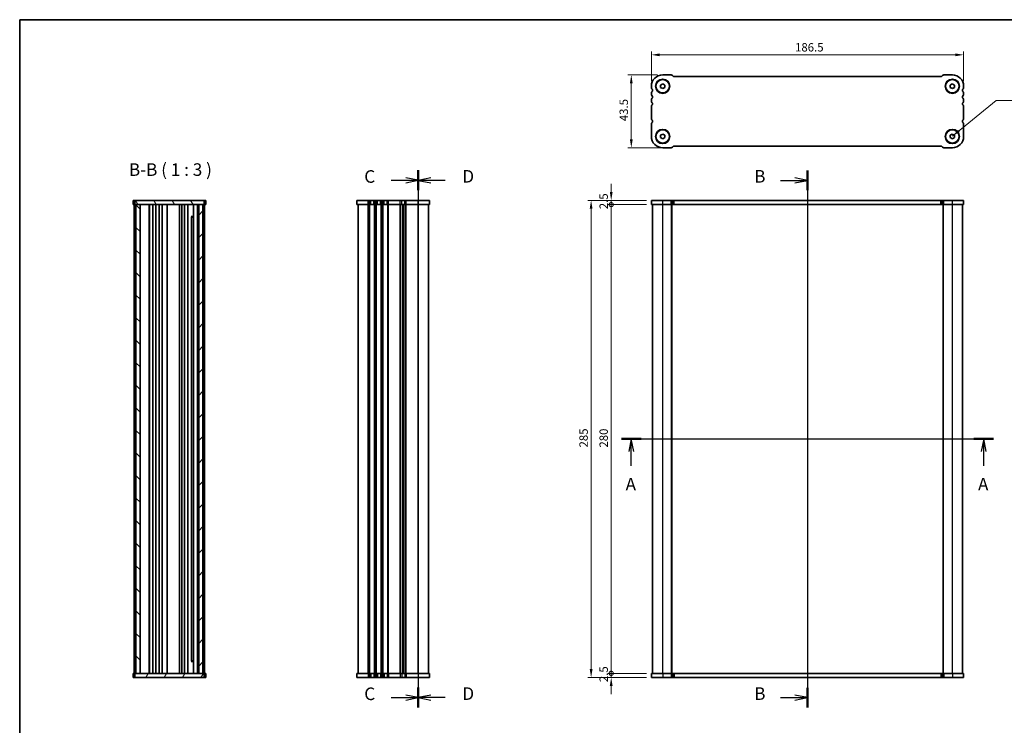
# Model space of a CAD drawing. Units: millimetres. Extents: x 0 to 5123, y 0 to 843.
# Drawn here: x 792 to 1380, y 422 to 843 of the extents above; entities that cross this region are included whole.
import ezdxf

# ---------------------------------------------------------------- set-up
doc = ezdxf.new("R2010")
doc.units = ezdxf.units.MM
doc.header["$LTSCALE"] = 2
doc.layers.get('Defpoints').update_dxf_attribs({"lineweight": 25})
for name, color, linetype, lineweight in [('Border (ISO)', 7, 'Continuous', 35), ('Dimension (ISO)', 7, 'Continuous', 18), ('Hatch (ISO)', 1, 'Continuous', 18), ('Section Line (ISO)', 7, 'Continuous', 25), ('Symbol (ISO)', 7, 'Continuous', 18), ('Visible (ISO)', 7, 'Continuous', 35), ('Visible Narrow (ISO)', 7, 'Continuous', 25)]:
    doc.layers.add(name, color=color, linetype=linetype, lineweight=lineweight)
doc.styles.add('Note Text (TK)', font='txt')
doc.dimstyles.new('Default - Method 1b (TK)', dxfattribs={"dimscale": 2, "dimtxt": 2.5, "dimasz": 2.5, "dimexe": 1, "dimexo": 1.5, "dimgap": 1, "dimtad": 1, "dimtoh": 1, "dimrnd": 1e-08, "dimdsep": 46, "dimtxsty": 'Note Text (TK)', "dimcen": 0.09, "dimdle": 5, "dimclrd": 100, "dimclre": 100, "dimclrt": 7, "dimadec": 1, "dimazin": 1, "dimtfac": 1, "dimtmove": 0, "dimatfit": 3, "dimfxl": 1, "dimtolj": 1, "dimlwd": -1, "dimlwe": -1, "dimarcsym": 0})
doc.dimstyles.new('Default - Method 1b (TK)$7', dxfattribs={"dimscale": 2, "dimtxt": 2.5, "dimasz": 2.5, "dimexe": 1, "dimexo": 1.5, "dimgap": 1, "dimtad": 1, "dimtoh": 1, "dimrnd": 1e-08, "dimdsep": 46, "dimtxsty": 'Note Text (TK)', "dimcen": 0.09, "dimdle": 5, "dimclrd": 100, "dimclre": 100, "dimclrt": 7, "dimadec": 1, "dimazin": 1, "dimtfac": 1, "dimtmove": 0, "dimatfit": 3, "dimfxl": 1, "dimtolj": 1, "dimlwd": -1, "dimlwe": -1, "dimarcsym": 0})

# ---------------------------------------------------------------- blocks, each defined once
blk = doc.blocks.new('図面枠 tk図枠')
at = {"layer": 'Border (ISO)'}
for q in [(405.5, 289), (14.5, 8)]:
    blk.add_line((14.5, 289), q, dxfattribs=at)
blk = doc.blocks.new('2dTransSection0')
at = {"layer": 'Section Line (ISO)', "linetype": 'Continuous'}
for p, q in [((134.17, 198.63), (208.28, 198.63)), ((136.14, 198.63), (135.64, 196.13)), ((136.14, 196.13), (136.14, 198.63)), ((136.64, 196.13), (136.14, 198.63)), ((206.31, 198.63), (205.81, 196.13)), ((206.31, 196.13), (206.31, 198.63)), ((206.81, 196.13), (206.31, 198.63)), ((136.14, 193.26), (136.14, 196.13)), ((206.31, 193.26), (206.31, 196.13))]:
    blk.add_line(p, q, dxfattribs=at)
at = {"layer": 'Section Line (ISO)', "linetype": 'Continuous', "lineweight": 50}
for p, q in [((134.17, 198.63), (138.12, 198.63)), ((204.34, 198.63), (208.28, 198.63))]:
    blk.add_line(p, q, dxfattribs=at)
at = {"layer": 'Section Line (ISO)', "char_height": 2.5, "attachment_point": 7, "style": 'Note Text (TK)'}
for insert in [(135.01, 187.6), (205.17, 187.6)]:
    blk.add_mtext('A', dxfattribs=dict(at, insert=insert))
blk = doc.blocks.new('2dTransSection1')
at = {"layer": 'Section Line (ISO)', "linetype": 'Continuous'}
for p, q in [((171.35, 254.05), (171.35, 147.09)), ((165.97, 252.07), (168.85, 252.07)), ((171.35, 252.07), (168.85, 252.57)), ((168.85, 252.07), (171.35, 252.07)), ((168.85, 251.57), (171.35, 252.07)), ((165.97, 149.07), (168.85, 149.07)), ((171.35, 149.07), (168.85, 149.57)), ((168.85, 149.07), (171.35, 149.07)), ((168.85, 148.57), (171.35, 149.07))]:
    blk.add_line(p, q, dxfattribs=at)
at = {"layer": 'Section Line (ISO)', "linetype": 'Continuous', "lineweight": 50}
for p, q in [((171.35, 254.05), (171.35, 250.09)), ((171.35, 151.05), (171.35, 147.09))]:
    blk.add_line(p, q, dxfattribs=at)
at = {"layer": 'Section Line (ISO)', "char_height": 2.5, "attachment_point": 7, "style": 'Note Text (TK)'}
for insert in [(160.74, 250.84), (160.74, 147.84)]:
    blk.add_mtext('B', dxfattribs=dict(at, insert=insert))
blk = doc.blocks.new('2dTransSection2')
at = {"layer": 'Section Line (ISO)', "linetype": 'Continuous'}
for p, q in [((93.86, 251.94), (93.86, 146.22)), ((88.48, 249.95), (91.36, 249.95)), ((93.86, 249.95), (91.36, 250.45)), ((91.36, 249.95), (93.86, 249.95)), ((91.36, 249.45), (93.86, 249.95)), ((93.86, 146.95), (91.36, 147.45)), ((88.48, 146.95), (91.36, 146.95)), ((91.36, 146.95), (93.86, 146.95)), ((91.36, 146.45), (93.86, 146.95))]:
    blk.add_line(p, q, dxfattribs=at)
at = {"layer": 'Section Line (ISO)', "linetype": 'Continuous', "lineweight": 50}
for p, q in [((93.86, 251.94), (93.86, 247.96)), ((93.86, 148.94), (93.86, 144.96))]:
    blk.add_line(p, q, dxfattribs=at)
at = {"layer": 'Section Line (ISO)', "char_height": 2.5, "attachment_point": 7, "style": 'Note Text (TK)'}
for insert in [(83.1, 248.68), (83.1, 145.68)]:
    blk.add_mtext('C', dxfattribs=dict(at, insert=insert))
blk = doc.blocks.new('2dTransSection3')
at = {"layer": 'Section Line (ISO)', "linetype": 'Continuous'}
for p, q in [((93.86, 251.79), (93.86, 145.76)), ((96.36, 250.45), (93.86, 249.95)), ((96.36, 249.95), (93.86, 249.95)), ((93.86, 249.95), (96.36, 249.45)), ((99.19, 249.95), (96.36, 249.95)), ((96.36, 147.45), (93.86, 146.95)), ((96.36, 146.95), (93.86, 146.95)), ((93.86, 146.95), (96.36, 146.45)), ((99.19, 146.95), (96.36, 146.95))]:
    blk.add_line(p, q, dxfattribs=at)
at = {"layer": 'Section Line (ISO)', "linetype": 'Continuous', "lineweight": 50}
for p, q in [((93.86, 251.79), (93.86, 248.11)), ((93.86, 148.79), (93.86, 145.11))]:
    blk.add_line(p, q, dxfattribs=at)
at = {"layer": 'Section Line (ISO)', "char_height": 2.5, "attachment_point": 7, "style": 'Note Text (TK)'}
for insert in [(102.63, 248.72), (102.63, 145.72)]:
    blk.add_mtext('D', dxfattribs=dict(at, insert=insert))
blk = doc.blocks.new('*D18')
at = {"layer": 'Defpoints', "color": 0}
for p in [(1169.3, 822), (1169.3, 803.25), (1355.8, 803.25)]:
    blk.add_point(p, dxfattribs=at)
at = {"layer": 'Dimension (ISO)', "color": 100}
for p, q in [((1169.3, 806.25), (1169.3, 824)), ((1355.8, 806.25), (1355.8, 824)), ((1350.8, 822), (1174.3, 822))]:
    blk.add_line(p, q, dxfattribs=at)
for points in [[(1174.3, 822.84), (1174.3, 821.17), (1169.3, 822)], [(1350.8, 822.84), (1350.8, 821.17), (1355.8, 822)]]:
    blk.add_solid(points, dxfattribs=at)
at = {"layer": 'Dimension (ISO)', "color": 7, "insert": (1255.11, 826.5), "char_height": 5, "attachment_point": 4, "style": 'Note Text (TK)'}
blk.add_mtext('\\A1;186.5', dxfattribs=at)
blk = doc.blocks.new('*D19')
at = {"layer": 'Defpoints', "color": 0}
for p in [(1176.05, 810), (1157.3, 766.5), (1178.54, 766.5)]:
    blk.add_point(p, dxfattribs=at)
at = {"layer": 'Dimension (ISO)', "color": 100}
for p, q in [((1173.05, 810), (1155.3, 810)), ((1157.3, 805), (1157.3, 771.5)), ((1175.54, 766.5), (1155.3, 766.5))]:
    blk.add_line(p, q, dxfattribs=at)
for points in [[(1156.47, 805), (1158.13, 805), (1157.3, 810)], [(1156.47, 771.5), (1158.13, 771.5), (1157.3, 766.5)]]:
    blk.add_solid(points, dxfattribs=at)
at = {"layer": 'Dimension (ISO)', "color": 7, "insert": (1152.8, 782.37), "char_height": 5, "attachment_point": 4, "rotation": 90, "style": 'Note Text (TK)'}
blk.add_mtext('\\A1;43.5', dxfattribs=at)
blk = doc.blocks.new('_DotSmall')
at = {"color": 0, "linetype": 'ByBlock', "const_width": 0.5}
blk.add_lwpolyline([(-0.0625, 0, 1), (0.0625, 0, 1)], format="xyb", close=True, dxfattribs=at)
blk = doc.blocks.new('*D20')
at = {"layer": 'Defpoints', "color": 0}
for p in [(1145.3, 452.54), (1169.3, 452.54), (1169.3, 450.04)]:
    blk.add_point(p, dxfattribs=at)
at = {"layer": 'Dimension (ISO)', "color": 100}
for p, q in [((1145.3, 452.54), (1145.3, 457.54)), ((1166.3, 452.54), (1143.3, 452.54)), ((1166.3, 450.04), (1143.3, 450.04)), ((1145.3, 450.04), (1145.3, 452.54)), ((1145.3, 445.04), (1145.3, 440.04))]:
    blk.add_line(p, q, dxfattribs=at)
blk.add_solid([(1144.47, 445.04), (1146.13, 445.04), (1145.3, 450.04)], dxfattribs=at)
at = {"layer": 'Dimension (ISO)', "color": 100, "xscale": 5, "yscale": 5, "zscale": 5, "rotation": 270}
blk.add_blockref('_DotSmall', (1145.3, 452.54), dxfattribs=at)
at = {"layer": 'Dimension (ISO)', "color": 7, "insert": (1140.8, 447.29), "char_height": 5, "attachment_point": 4, "rotation": 90, "style": 'Note Text (TK)'}
blk.add_mtext('\\A1;2.5', dxfattribs=at)
blk = doc.blocks.new('*D21')
at = {"layer": 'Defpoints', "color": 0}
for p in [(1145.3, 735.04), (1169.3, 735.04), (1169.3, 732.54)]:
    blk.add_point(p, dxfattribs=at)
at = {"layer": 'Dimension (ISO)', "color": 100}
for p, q in [((1145.3, 740.04), (1145.3, 745.04)), ((1166.3, 735.04), (1143.3, 735.04)), ((1166.3, 732.54), (1143.3, 732.54)), ((1145.3, 732.54), (1145.3, 735.04)), ((1145.3, 732.54), (1145.3, 727.54))]:
    blk.add_line(p, q, dxfattribs=at)
blk.add_solid([(1144.47, 740.04), (1146.13, 740.04), (1145.3, 735.04)], dxfattribs=at)
at = {"layer": 'Dimension (ISO)', "color": 100, "xscale": 5, "yscale": 5, "zscale": 5, "rotation": 90}
blk.add_blockref('_DotSmall', (1145.3, 732.54), dxfattribs=at)
at = {"layer": 'Dimension (ISO)', "color": 7, "insert": (1140.8, 729.79), "char_height": 5, "attachment_point": 4, "rotation": 90, "style": 'Note Text (TK)'}
blk.add_mtext('\\A1;2.5', dxfattribs=at)
blk = doc.blocks.new('*D22')
at = {"layer": 'Defpoints', "color": 0}
for p in [(1145.3, 732.54), (1169.3, 732.54), (1169.3, 452.54)]:
    blk.add_point(p, dxfattribs=at)
at = {"layer": 'Dimension (ISO)', "color": 100}
for p, q in [((1166.3, 732.54), (1143.3, 732.54)), ((1145.3, 452.54), (1145.3, 732.54)), ((1166.3, 452.54), (1143.3, 452.54))]:
    blk.add_line(p, q, dxfattribs=at)
at = {"layer": 'Dimension (ISO)', "color": 100, "xscale": 5, "yscale": 5, "zscale": 5}
for p, rotation in [((1145.3, 732.54), 90), ((1145.3, 452.54), 270)]:
    blk.add_blockref('_DotSmall', p, dxfattribs=dict(at, rotation=rotation))
at = {"layer": 'Dimension (ISO)', "color": 7, "insert": (1140.8, 587.4), "char_height": 5, "attachment_point": 4, "rotation": 90, "style": 'Note Text (TK)'}
blk.add_mtext('\\A1;280', dxfattribs=at)
blk = doc.blocks.new('*D23')
at = {"layer": 'Defpoints', "color": 0}
for p in [(1169.3, 735.04), (1133.3, 450.04), (1169.3, 450.04)]:
    blk.add_point(p, dxfattribs=at)
at = {"layer": 'Dimension (ISO)', "color": 100}
for p, q in [((1166.3, 735.04), (1131.3, 735.04)), ((1133.3, 730.04), (1133.3, 455.04)), ((1166.3, 450.04), (1131.3, 450.04))]:
    blk.add_line(p, q, dxfattribs=at)
for points in [[(1132.47, 730.04), (1134.13, 730.04), (1133.3, 735.04)], [(1132.47, 455.04), (1134.13, 455.04), (1133.3, 450.04)]]:
    blk.add_solid(points, dxfattribs=at)
at = {"layer": 'Dimension (ISO)', "color": 7, "insert": (1128.8, 587.46), "char_height": 5, "attachment_point": 4, "rotation": 90, "style": 'Note Text (TK)'}
blk.add_mtext('\\A1;285', dxfattribs=at)

msp = doc.modelspace()

# ---------------------------------------------------------------- hatches: boundary and pattern name
at = {"layer": 'Hatch (ISO)'}
h = msp.add_hatch(dxfattribs=at)
h.set_pattern_fill('ANSI31', color=256, scale=76.2, angle=75.0001754, style=0)
h.set_pattern_definition([(120.0002, (748.5, -3.353), (-8.24888, -4.76253), [])])
h.paths.add_polyline_path([(902.1859, 732.5424), (902.1859, 735.0424), (860.6859, 735.0424), (860.6859, 732.5424), (861.4359, 732.5424), (863.9359, 732.5424), (898.9359, 732.5424), (901.4359, 732.5424)])
h = msp.add_hatch(dxfattribs=at)
h.set_pattern_fill('ANSI31', color=256, scale=76.2, angle=90.0002105, style=0)
h.set_pattern_definition([(135.0002, (748.5, -3.353), (-6.73517, -6.73522), [])])
h.paths.add_polyline_path([(861.4359, 732.5424), (861.4359, 452.5424), (863.9359, 452.5424), (863.9359, 732.5424)])
h = msp.add_hatch(dxfattribs=at)
h.set_pattern_fill('ANSI31', color=256, scale=76.2, style=0)
h.set_pattern_definition([(45, (748.5, -3.353), (-6.73519, 6.73519), [])])
h.paths.add_polyline_path([(901.4359, 452.5424), (901.4359, 732.5424), (898.9359, 732.5424), (898.9359, 452.5424)])
h = msp.add_hatch(dxfattribs=at)
h.set_pattern_fill('ANSI31', color=256, scale=76.2, angle=14.9999778, style=0)
h.set_pattern_definition([(60, (748.5, -3.353), (-8.24889, 4.7625), [])])
h.paths.add_polyline_path([(902.1859, 450.0424), (902.1859, 452.5424), (901.4359, 452.5424), (898.9359, 452.5424), (863.9359, 452.5424), (861.4359, 452.5424), (860.6859, 452.5424), (860.6859, 450.0424)])

# ---------------------------------------------------------------- linework, layer by layer
at = {"layer": 'Visible (ISO)'}
for p, q in [((1181.0326, 810.0049), (1176.0504, 810.0049)), ((1182.3307, 809.2245), (1181.9165, 809.6388)), ((1342.2397, 809.0049), (1182.861, 809.0049)), ((1343.1842, 809.6388), (1342.77, 809.2245)), ((1349.0504, 810.0049), (1344.0681, 810.0049)), ((1169.3004, 803.2549), (1169.3004, 802.4898)), ((1174.7992, 803.9746), (1176.0481, 804.6982)), ((1174.8015, 802.5312), (1174.7992, 803.9746)), ((1176.0526, 801.8115), (1174.8015, 802.5312)), ((1176.0481, 804.6982), (1177.2992, 803.9785)), ((1177.3015, 802.5352), (1176.0526, 801.8115)), ((1177.2992, 803.9785), (1177.3015, 802.5352)), ((1347.7992, 803.9746), (1349.0481, 804.6982)), ((1347.8015, 802.5312), (1347.7992, 803.9746)), ((1349.0526, 801.8115), (1347.8015, 802.5312)), ((1349.0481, 804.6982), (1350.2992, 803.9785)), ((1350.3015, 802.5352), (1349.0526, 801.8115)), ((1350.2992, 803.9785), (1350.3015, 802.5352)), ((1355.8004, 802.4898), (1355.8004, 803.2549)), ((1169.3004, 799.0199), (1169.3004, 798.4898)), ((1169.3004, 795.0199), (1169.3004, 794.4898)), ((1355.8004, 798.4898), (1355.8004, 799.0199)), ((1355.8004, 794.4898), (1355.8004, 795.0199)), ((1169.3004, 791.0199), (1169.3004, 783.9898)), ((1355.8004, 783.9898), (1355.8004, 791.0199)), ((1169.2985, 780.5199), (1169.2985, 773.2549)), ((1355.8004, 773.2549), (1355.8004, 780.5199)), ((1174.7974, 773.9746), (1176.0463, 774.6982)), ((1174.7997, 772.5312), (1174.7974, 773.9746)), ((1176.0508, 771.8115), (1174.7997, 772.5312)), ((1176.0463, 774.6982), (1177.2974, 773.9785)), ((1177.2997, 772.5352), (1176.0508, 771.8115)), ((1177.2974, 773.9785), (1177.2997, 772.5352)), ((1347.7992, 773.9746), (1349.0481, 774.6982)), ((1347.8015, 772.5312), (1347.7992, 773.9746)), ((1349.0526, 771.8115), (1347.8015, 772.5312)), ((1349.0481, 774.6982), (1350.2992, 773.9785)), ((1350.3015, 772.5352), (1349.0526, 771.8115)), ((1350.2992, 773.9785), (1350.3015, 772.5352)), ((1176.0485, 766.5049), (1181.0332, 766.5049)), ((1181.9165, 766.871), (1182.3307, 767.2852)), ((1182.861, 767.5049), (1342.2397, 767.5049)), ((1342.77, 767.2852), (1343.1842, 766.871)), ((1344.0681, 766.5049), (1349.0504, 766.5049)), ((860.0521, 735.0424), (859.6859, 735.0424)), ((859.6859, 732.5424), (859.6859, 735.0424)), ((860.0521, 732.5424), (859.6859, 732.5424)), ((860.0521, 735.0424), (860.4663, 735.0424)), ((860.0521, 732.5424), (860.4663, 732.5424)), ((860.4359, 452.5424), (860.4359, 732.5424)), ((860.4663, 735.0424), (860.6859, 735.0424)), ((860.4663, 732.5424), (860.6859, 732.5424)), ((902.1859, 735.0424), (860.6859, 735.0424)), ((860.6859, 735.0424), (860.6859, 732.5424)), ((860.6859, 732.5424), (902.1859, 732.5424)), ((861.4359, 732.5424), (861.4359, 452.5424)), ((863.9359, 732.5424), (861.4359, 732.5424)), ((863.9359, 452.5424), (863.9359, 732.5424)), ((869.2359, 452.5424), (869.2359, 732.5424)), ((869.4359, 452.5424), (869.4359, 732.5424)), ((871.5359, 452.5424), (871.5359, 732.5424)), ((873.3359, 452.5424), (873.3359, 732.5424)), ((875.3359, 452.5424), (875.3359, 732.5424)), ((877.1359, 452.5424), (877.1359, 732.5424)), ((880.1359, 452.5424), (880.1359, 732.5424)), ((887.4359, 452.5424), (887.4359, 732.5424)), ((888.9359, 452.5424), (888.9359, 732.5424)), ((890.5359, 452.5424), (890.5359, 732.5424)), ((892.3359, 452.5424), (892.3359, 732.5424)), ((895.8359, 452.5424), (895.8359, 732.5424)), ((898.1359, 452.5424), (898.1359, 732.5424)), ((901.4359, 732.5424), (898.9359, 732.5424)), ((898.9359, 732.5424), (898.9359, 452.5424)), ((901.4359, 452.5424), (901.4359, 732.5424)), ((902.1859, 732.5424), (902.1859, 735.0424)), ((902.1859, 735.0424), (902.4056, 735.0424)), ((902.1859, 732.5424), (902.4056, 732.5424)), ((902.4056, 735.0424), (902.8198, 735.0424)), ((902.4056, 732.5424), (902.8198, 732.5424)), ((902.4359, 452.5424), (902.4359, 732.5424)), ((903.1859, 735.0424), (902.8198, 735.0424)), ((903.1859, 732.5424), (902.8198, 732.5424)), ((903.1859, 732.5424), (903.1859, 735.0424)), ((1036.8317, 735.0424), (993.3317, 735.0424)), ((993.3317, 732.5424), (993.3317, 735.0424)), ((1036.8317, 732.5424), (993.3317, 732.5424)), ((994.0817, 452.5424), (994.0817, 732.5424)), ((1021.0817, 452.5424), (1021.0817, 732.5424)), ((1021.0817, 452.5424), (1021.0817, 732.5424)), ((1036.0817, 452.5424), (1036.0817, 732.5424)), ((1036.8317, 732.5424), (1036.8317, 735.0424)), ((1169.2985, 732.5424), (1169.2985, 735.0424)), ((1355.8004, 735.0424), (1169.2985, 735.0424)), ((1355.8004, 732.5424), (1169.2985, 732.5424)), ((1170.0504, 452.5424), (1170.0504, 732.5424)), ((1181.5504, 452.5424), (1181.5504, 732.5424)), ((1343.5504, 452.5424), (1343.5504, 732.5424)), ((1355.0504, 452.5424), (1355.0504, 732.5424)), ((1355.8004, 732.5424), (1355.8004, 735.0424)), ((894.4839, 725.3924), (895.8359, 725.3924)), ((894.6131, 459.8667), (894.6131, 725.218)), ((894.7859, 725.0424), (894.6131, 725.2153)), ((895.8359, 725.0424), (894.7859, 725.0424)), ((895.8359, 459.6924), (894.4842, 459.6924)), ((894.7859, 460.0424), (894.6131, 459.8696)), ((894.7859, 460.0424), (895.8359, 460.0424)), ((859.6859, 452.5424), (860.0521, 452.5424)), ((859.6859, 452.5424), (859.6859, 450.0424)), ((859.6859, 450.0424), (860.0521, 450.0424)), ((860.4663, 452.5424), (860.0521, 452.5424)), ((860.4663, 450.0424), (860.0521, 450.0424)), ((860.6859, 452.5424), (860.4663, 452.5424)), ((860.6859, 450.0424), (860.4663, 450.0424)), ((902.1859, 452.5424), (860.6859, 452.5424)), ((860.6859, 452.5424), (860.6859, 450.0424)), ((860.6859, 450.0424), (902.1859, 450.0424)), ((861.4359, 452.5424), (863.9359, 452.5424)), ((898.9359, 452.5424), (901.4359, 452.5424)), ((902.1859, 450.0424), (902.1859, 452.5424)), ((902.4056, 452.5424), (902.1859, 452.5424)), ((902.4056, 450.0424), (902.1859, 450.0424)), ((902.8198, 452.5424), (902.4056, 452.5424)), ((902.8198, 450.0424), (902.4056, 450.0424)), ((902.8198, 452.5424), (903.1859, 452.5424)), ((902.8198, 450.0424), (903.1859, 450.0424)), ((903.1859, 452.5424), (903.1859, 450.0424)), ((993.3317, 452.5424), (993.3317, 450.0424)), ((993.3317, 452.5424), (1036.8317, 452.5424)), ((993.3317, 450.0424), (1036.8317, 450.0424)), ((1036.8317, 452.5424), (1036.8317, 450.0424)), ((1169.3004, 452.5424), (1355.8022, 452.5424)), ((1169.3004, 452.5424), (1169.3004, 450.0424)), ((1169.3004, 450.0424), (1355.8022, 450.0424)), ((1355.8022, 452.5424), (1355.8022, 450.0424))]:
    msp.add_line(p, q, dxfattribs=at)
for centre, radius in [((1176.0504, 803.2549), 4.25), ((1176.0504, 803.2549), 4), ((1349.0504, 803.2549), 4.25), ((1349.0504, 803.2549), 4), ((1176.0485, 773.2549), 4.25), ((1176.0485, 773.2549), 4), ((1349.0504, 773.2549), 4.25), ((1349.0504, 773.2549), 4)]:
    msp.add_circle(centre, radius, dxfattribs=at)
for centre, radius, start, end in [((1176.0504, 803.2549), 6.75, 90, 180), ((1181.0326, 808.7549), 1.25, 45.0000011, 90), ((1182.861, 809.7549), 0.75, 225.0000011, 270), ((1342.2397, 809.7549), 0.75, 270, 314.9999989), ((1344.0681, 808.7549), 1.25, 90, 134.9999989), ((1349.0504, 803.2549), 6.75, 0, 90), ((1170.5504, 802.4898), 1.25, 180, 223.9455196), ((1170.5504, 799.0199), 1.25, 136.0544804, 180), ((1168.7504, 800.7549), 1.25, 316.0544804, 43.9455196), ((1356.3504, 800.7549), 1.25, 136.0544804, 223.9455196), ((1354.5504, 802.4898), 1.25, 316.0544804, 0), ((1354.5504, 799.0199), 1.25, 0, 43.9455196), ((1170.5504, 798.4898), 1.25, 180, 223.9455196), ((1170.5504, 795.0199), 1.25, 136.0544804, 180), ((1170.5504, 794.4898), 1.25, 180, 223.9455196), ((1168.7504, 796.7549), 1.25, 316.0544804, 43.9455196), ((1356.3504, 796.7549), 1.25, 136.0544804, 223.9455196), ((1354.5504, 798.4898), 1.25, 316.0544804, 0), ((1354.5504, 795.0199), 1.25, 0, 43.9455196), ((1354.5504, 794.4898), 1.25, 316.0544804, 0), ((1170.5504, 791.0199), 1.25, 136.0544804, 180), ((1168.7504, 792.7549), 1.25, 316.0544804, 43.9455196), ((1356.3504, 792.7549), 1.25, 136.0544804, 223.9455196), ((1354.5504, 791.0199), 1.25, 0, 43.9455196), ((1170.5504, 783.9898), 1.25, 180, 223.9455196), ((1168.7494, 782.2558), 1.25, 315.9940421, 43.8852842), ((1356.3504, 782.2549), 1.25, 136.0544804, 223.9455196), ((1354.5504, 783.9898), 1.25, 316.0544804, 0), ((1170.5485, 780.5199), 1.25, 136.0544804, 180), ((1354.5504, 780.5199), 1.25, 0, 43.9455196), ((1176.0485, 773.2549), 6.75, 180, 270.0000005), ((1349.0504, 773.2549), 6.75, 270, 0), ((1181.0326, 767.7549), 1.25, 270.0279512, 314.9999989), ((1182.861, 766.7549), 0.75, 90, 134.9999989), ((1342.2397, 766.7549), 0.75, 45.0000011, 90), ((1344.0681, 767.7549), 1.25, 225.0000011, 270)]:
    msp.add_arc(centre, radius, start, end, dxfattribs=at)
at = {"layer": 'Visible Narrow (ISO)'}
for p, q in [((1000.0817, 732.5424), (1000.0817, 735.0424)), ((1000.0817, 452.5424), (1000.0817, 732.5424)), ((1000.8468, 732.5424), (1000.8468, 735.0424)), ((1000.8468, 452.5424), (1000.8468, 732.5424)), ((1001.1938, 452.5424), (1001.1938, 732.5424)), ((1001.7143, 732.5424), (1001.7143, 735.0424)), ((1003.4492, 732.5424), (1003.4492, 735.0424)), ((1003.9697, 452.5424), (1003.9697, 732.5424)), ((1004.3167, 732.5424), (1004.3167, 735.0424)), ((1004.3167, 452.5424), (1004.3167, 732.5424)), ((1004.8468, 732.5424), (1004.8468, 735.0424)), ((1004.8468, 452.5424), (1004.8468, 732.5424)), ((1005.1938, 452.5424), (1005.1938, 732.5424)), ((1005.7143, 732.5424), (1005.7143, 735.0424)), ((1007.4492, 732.5424), (1007.4492, 735.0424)), ((1007.9697, 452.5424), (1007.9697, 732.5424)), ((1008.3167, 732.5424), (1008.3167, 735.0424)), ((1008.3167, 452.5424), (1008.3167, 732.5424)), ((1008.8468, 732.5424), (1008.8468, 735.0424)), ((1008.8468, 452.5424), (1008.8468, 732.5424)), ((1009.1938, 452.5424), (1009.1938, 732.5424)), ((1009.7143, 732.5424), (1009.7143, 735.0424)), ((1011.4492, 732.5424), (1011.4492, 735.0424)), ((1011.9697, 452.5424), (1011.9697, 732.5424)), ((1012.3167, 732.5424), (1012.3167, 735.0424)), ((1012.3167, 452.5424), (1012.3167, 732.5424)), ((1019.3468, 732.5424), (1019.3468, 735.0424)), ((1019.3468, 452.5424), (1019.3468, 732.5424)), ((1019.6938, 452.5424), (1019.6938, 732.5424)), ((1020.2143, 732.5424), (1020.2143, 735.0424)), ((1020.8209, 452.5424), (1020.8209, 732.5424)), ((1021.3426, 452.5424), (1021.3426, 732.5424)), ((1021.9492, 732.5424), (1021.9492, 735.0424)), ((1022.4697, 452.5424), (1022.4697, 732.5424)), ((1022.8167, 732.5424), (1022.8167, 735.0424)), ((1022.8167, 452.5424), (1022.8167, 732.5424)), ((1030.0817, 732.5424), (1030.0817, 735.0424)), ((1030.0817, 452.5424), (1030.0817, 732.5424)), ((1176.0485, 732.5424), (1176.0485, 735.0424)), ((1176.0504, 452.5424), (1176.0504, 732.5424)), ((1181.0332, 732.5424), (1181.0332, 735.0424)), ((1181.3504, 452.5424), (1181.3504, 732.5424)), ((1181.7504, 452.5424), (1181.7504, 732.5424)), ((1181.9165, 732.5424), (1181.9165, 735.0424)), ((1182.3307, 732.5424), (1182.3307, 735.0424)), ((1182.861, 732.5424), (1182.861, 735.0424)), ((1342.2397, 732.5424), (1342.2397, 735.0424)), ((1342.77, 732.5424), (1342.77, 735.0424)), ((1343.1842, 732.5424), (1343.1842, 735.0424)), ((1343.7504, 452.5424), (1343.7504, 732.5424)), ((1344.0681, 732.5424), (1344.0681, 735.0424)), ((1349.0504, 732.5424), (1349.0504, 735.0424)), ((1349.0504, 452.5424), (1349.0504, 732.5424)), ((1000.0817, 452.5424), (1000.0817, 450.0424)), ((1000.8468, 452.5424), (1000.8468, 450.0424)), ((1001.7143, 452.5424), (1001.7143, 450.0424)), ((1003.4492, 452.5424), (1003.4492, 450.0424)), ((1004.3167, 452.5424), (1004.3167, 450.0424)), ((1004.8468, 452.5424), (1004.8468, 450.0424)), ((1005.7143, 452.5424), (1005.7143, 450.0424)), ((1007.4492, 452.5424), (1007.4492, 450.0424)), ((1008.3167, 452.5424), (1008.3167, 450.0424)), ((1008.8468, 452.5424), (1008.8468, 450.0424)), ((1009.7143, 452.5424), (1009.7143, 450.0424)), ((1011.4492, 452.5424), (1011.4492, 450.0424)), ((1012.3167, 452.5424), (1012.3167, 450.0424)), ((1019.3468, 452.5424), (1019.3468, 450.0424)), ((1020.2143, 452.5424), (1020.2143, 450.0424)), ((1021.9492, 452.5424), (1021.9492, 450.0424)), ((1022.8167, 452.5424), (1022.8167, 450.0424)), ((1030.0817, 452.5424), (1030.0817, 450.0424)), ((1176.0504, 452.5424), (1176.0504, 450.0424)), ((1181.0326, 452.5424), (1181.0326, 450.0424)), ((1181.9165, 452.5424), (1181.9165, 450.0424)), ((1182.3307, 452.5424), (1182.3307, 450.0424)), ((1182.861, 452.5424), (1182.861, 450.0424)), ((1342.2397, 452.5424), (1342.2397, 450.0424)), ((1342.77, 452.5424), (1342.77, 450.0424)), ((1343.1842, 452.5424), (1343.1842, 450.0424)), ((1344.0675, 452.5424), (1344.0675, 450.0424)), ((1349.0522, 452.5424), (1349.0522, 450.0424))]:
    msp.add_line(p, q, dxfattribs=at)

# ---------------------------------------------------------------- block references
at = {"xscale": 3, "yscale": 3, "zscale": 3}
msp.add_blockref('図面枠 tk図枠', (748.5, -24), dxfattribs=at)
at = {"layer": 'Section Line (ISO)', "xscale": 3, "yscale": 3, "zscale": 3}
for name, p in [('2dTransSection2', (748.5, -2.8047)), ('2dTransSection3', (748.5, -2.8106)), ('2dTransSection1', (748.5, -9.1751)), ('2dTransSection0', (748.8712, -3.3528))]:
    msp.add_blockref(name, p, dxfattribs=at)

# ---------------------------------------------------------------- texts
at = {"layer": 'Symbol (ISO)', "color": 7, "insert": (857.229, 747.3568), "char_height": 7.5, "attachment_point": 7, "style": 'Note Text (TK)'}
msp.add_mtext('B-B ( 1 : 3 )', dxfattribs=at)

# ---------------------------------------------------------------- dimensions: what is measured, and where the dimension line sits
at = {"layer": 'Dimension (ISO)', "color": 100}
for base, p1, p2, angle, override, picture, middle in [((1169.3004, 822.0049), (1355.8004, 803.2549), (1169.3004, 803.2549), 180, {"dimtoh": 0, "dimtofl": 0, "dimatfit": 1}, '*D18', (1262.5504, 822.0049)), ((1157.3004, 766.5049), (1176.0504, 810.0049), (1178.5409, 766.5049), 90, {"dimtoh": 0, "dimtofl": 0, "dimatfit": 1}, '*D19', (1157.3004, 788.2549)), ((1145.3004, 735.0424), (1169.2985, 732.5424), (1169.2985, 735.0424), 90, {"dimtoh": 0, "dimblk1": 'DotSmall', "dimsah": 1, "dimdle": 0, "dimatfit": 1}, '*D21', (1145.3004, 733.7924)), ((1133.3004, 450.0424), (1169.2985, 735.0424), (1169.3004, 450.0424), 270, {"dimtoh": 0, "dimtofl": 0, "dimatfit": 1}, '*D23', (1133.3004, 592.5424)), ((1145.3004, 732.5424), (1169.3004, 452.5424), (1169.2985, 732.5424), 90, {"dimtoh": 0, "dimblk1": 'DotSmall', "dimblk2": 'DotSmall', "dimsah": 1, "dimdle": 0, "dimtofl": 0, "dimatfit": 1}, '*D22', (1145.3004, 592.5424)), ((1145.3004, 452.5424), (1169.3004, 450.0424), (1169.3004, 452.5424), 90, {"dimtoh": 0, "dimblk2": 'DotSmall', "dimsah": 1, "dimdle": 0, "dimatfit": 1}, '*D20', (1145.3004, 451.2924))]:
    dim = msp.add_linear_dim(base=base, p1=p1, p2=p2, angle=angle, dimstyle='Default - Method 1b (TK)', override=override, dxfattribs=at)
    dim.commit()
    dim.dimension.update_dxf_attribs({"geometry": picture, "text_midpoint": middle, "dimtype": 160})

# ---------------------------------------------------------------- leaders
at = {"layer": 'Symbol (ISO)', "color": 100, "annotation_type": 0, "has_hookline": 1, "hookline_direction": 0, "text_width": 81.6903}
msp.add_leader([(1349.1006, 773.4774), (1375.1776, 794.7289), (1380.1776, 794.7289)], dimstyle='Default - Method 1b (TK)$7', override={"dimgap": 0, "dimtad": 1}, dxfattribs=at)

doc.saveas('drawing.dxf')
